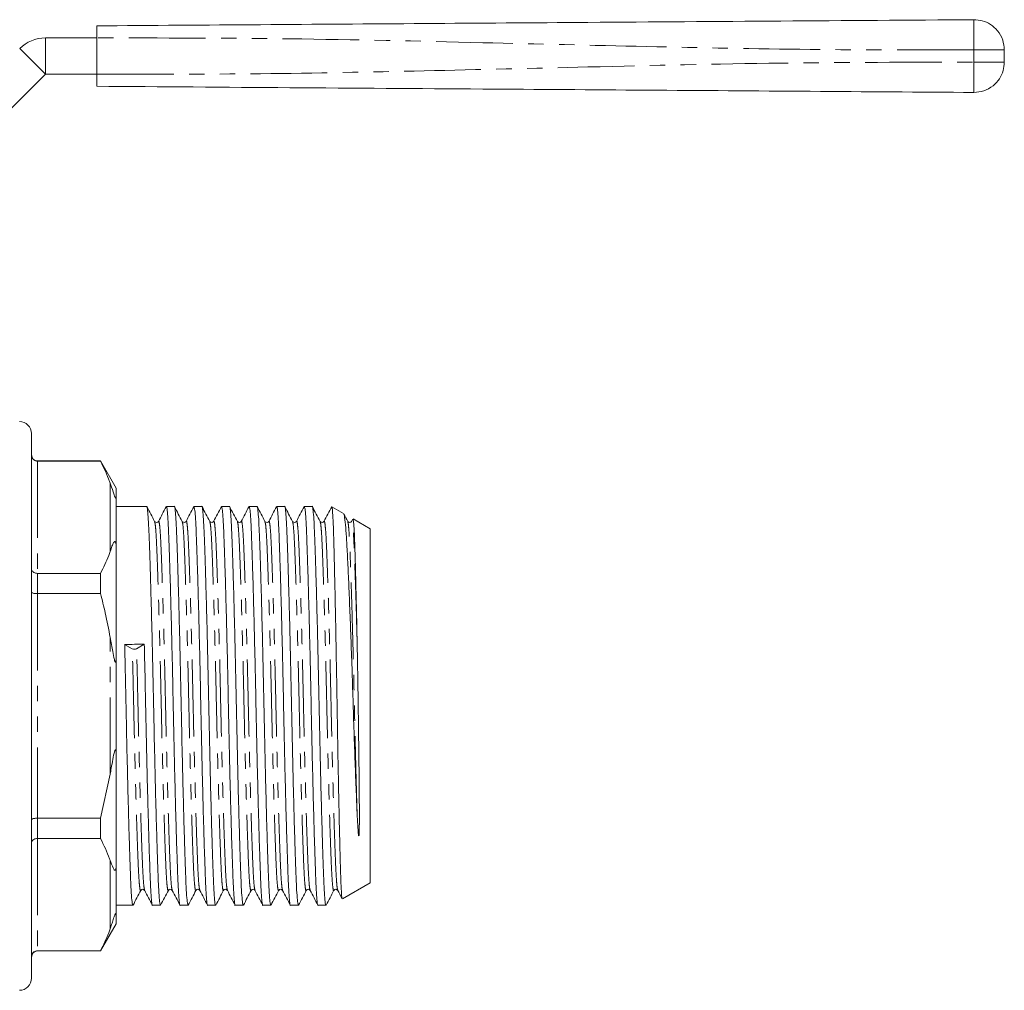
# Model space of a CAD drawing. Units: millimetres. Extents: x 134 to 273, y 87 to 260.
# Drawn here: x 192 to 273, y 180 to 260 of the extents above; entities that cross this region are included whole.
import ezdxf

# ---------------------------------------------------------------- set-up
doc = ezdxf.new("R2010")
doc.units = ezdxf.units.MM
doc.linetypes.add('PHANTOM', pattern=[12.7, 6.35, -1.27, 1.27, -1.27, 1.27, -1.27])

msp = doc.modelspace()

# ---------------------------------------------------------------- linework, layer by layer
at = {"color": 7, "linetype": 'Continuous', "lineweight": 15}
for p, q in [((193.903, 258.339), (198.158, 258.339)), ((198.158, 258.339), (198.158, 255.339)), ((273.158, 257.345), (273.158, 256.333)), ((185.782, 247.218), (193.903, 255.339)), ((193.903, 255.339), (198.158, 255.339)), ((192.761, 203.139), (192.761, 225.639)), ((198.462, 223.389), (193.261, 223.389)), ((198.462, 223.366), (193.261, 223.366)), ((199.761, 221.139), (198.462, 223.389)), ((198.462, 223.389), (198.462, 223.366)), ((199.761, 220.401), (199.761, 221.139)), ((199.761, 220.401), (199.761, 216.188)), ((202.279, 219.614), (199.761, 219.614)), ((204.559, 219.614), (203.902, 219.614)), ((206.839, 219.614), (206.182, 219.614)), ((209.119, 219.614), (208.462, 219.614)), ((211.399, 219.614), (210.742, 219.614)), ((213.679, 219.614), (213.022, 219.614)), ((215.959, 219.614), (215.302, 219.614)), ((218.556, 219.039), (217.584, 219.601)), ((219.307, 218.566), (219.211, 218.38)), ((220.761, 217.766), (219.342, 218.585)), ((220.761, 203.139), (220.761, 217.766)), ((199.761, 207.352), (199.761, 216.188)), ((193.261, 214.089), (198.462, 214.089)), ((198.462, 214.089), (198.462, 212.416)), ((198.462, 212.416), (193.261, 212.416)), ((201.09, 207.849), (200.456, 208.211)), ((202.078, 208.249), (201.445, 207.858)), ((199.761, 207.352), (199.761, 198.926)), ((192.761, 180.639), (192.761, 203.139)), ((220.761, 188.511), (220.761, 203.139)), ((199.761, 190.09), (199.761, 198.926)), ((198.462, 193.862), (199.261, 197.488)), ((193.261, 193.862), (198.462, 193.862)), ((198.462, 193.862), (198.462, 192.189)), ((198.462, 192.189), (193.261, 192.189)), ((199.761, 190.09), (199.761, 185.877)), ((218.473, 187.19), (220.761, 188.511)), ((199.761, 186.664), (201.139, 186.664)), ((202.762, 186.664), (203.419, 186.664)), ((205.042, 186.664), (205.699, 186.664)), ((207.322, 186.664), (207.979, 186.664)), ((209.602, 186.664), (210.259, 186.664)), ((211.882, 186.664), (212.539, 186.664)), ((214.162, 186.664), (214.819, 186.664)), ((216.442, 186.664), (217.099, 186.664)), ((199.761, 185.139), (199.761, 185.877)), ((198.462, 182.889), (199.761, 185.139)), ((193.261, 182.912), (198.462, 182.912)), ((193.261, 182.889), (198.462, 182.889)), ((198.462, 182.912), (198.462, 182.889))]:
    msp.add_line(p, q, dxfattribs=at)
at = {"color": 8, "linetype": 'PHANTOM', "lineweight": 0}
for p, q in [((193.903, 258.339), (193.903, 255.339)), ((191.782, 257.46), (193.903, 255.339)), ((270.641, 256.333), (270.641, 257.345)), ((193.261, 223.389), (193.261, 223.366)), ((193.261, 223.366), (193.261, 214.089)), ((199.261, 215.902), (199.261, 221.552)), ((193.261, 214.089), (193.261, 212.416)), ((193.261, 212.416), (193.261, 193.862)), ((199.261, 197.488), (199.261, 208.789)), ((193.261, 193.862), (193.261, 192.189)), ((193.261, 192.189), (193.261, 182.912)), ((199.261, 184.725), (199.261, 190.376)), ((193.261, 182.912), (193.261, 182.889))]:
    msp.add_line(p, q, dxfattribs=at)
at = {"color": 7, "linetype": 'Continuous', "lineweight": 15}
for centre, radius, start, end in [((193.903, 255.339), 3, 90, 135), ((191.761, 225.639), 1, 0, 90), ((193.261, 223.889), 0.5, 180, 270), ((201.257, 208.282), 0.463, 248.89894, 293.93537), ((193.261, 182.389), 0.5, 90, 180), ((191.761, 180.639), 1, 270, 0)]:
    msp.add_arc(centre, radius, start, end, dxfattribs=at)
msp.add_ellipse((201.267, 203.139), major_axis=(687.833, 15.67), ratio=0.007398, start_param=1.569449, end_param=1.571807, dxfattribs=at)
for points, knots in [([(198.158, 259.339), (202.668, 259.37), (211.689, 259.433), (225.219, 259.528), (239.553, 259.628), (254.693, 259.734), (265.325, 259.808), (270.641, 259.845)], [0, 0, 0, 0, 0.18663, 0.373307, 0.560014, 0.78004, 1, 1, 1, 1]), ([(270.641, 259.845), (270.873, 259.828), (271.355, 259.792), (272.04, 259.473), (272.646, 258.935), (273.076, 258.194), (273.131, 257.62), (273.158, 257.345)], [0, 0, 0, 0, 0.176724, 0.367092, 0.563585, 0.790369, 1, 1, 1, 1]), ([(198.158, 258.339), (198.158, 258.451), (198.158, 258.676), (198.158, 258.976), (198.158, 259.202), (198.158, 259.322), (198.158, 259.334), (198.158, 259.339)], [0, 0, 0, 0, 0.2146948, 0.4293932, 0.644083, 0.8587723, 1, 1, 1, 1]), ([(273.158, 256.333), (273.139, 256.101), (273.1, 255.619), (272.776, 254.936), (272.234, 254.334), (271.49, 253.909), (270.916, 253.858), (270.641, 253.833)], [0, 0, 0, 0, 0.176723, 0.367091, 0.563584, 0.790369, 1, 1, 1, 1]), ([(198.158, 254.339), (198.158, 254.35), (198.158, 254.372), (198.158, 254.544), (198.158, 254.798), (198.158, 255.079), (198.158, 255.265), (198.158, 255.339)], [0, 0, 0, 0, 0.2146967, 0.4293937, 0.6440842, 0.8587731, 1, 1, 1, 1]), ([(270.641, 253.833), (266.131, 253.864), (257.11, 253.927), (243.58, 254.022), (229.245, 254.122), (214.105, 254.227), (203.473, 254.302), (198.158, 254.339)], [0, 0, 0, 0, 0.18663, 0.373307, 0.560014, 0.78004, 1, 1, 1, 1]), ([(192.761, 223.859), (192.761, 223.857), (192.761, 223.816), (192.774, 223.721), (192.835, 223.583), (192.949, 223.463), (193.096, 223.382), (193.206, 223.371), (193.261, 223.366)], [0, 0, 0, 0, 0.008376, 0.160613, 0.375937, 0.585653, 0.792781, 1, 1, 1, 1]), ([(199.261, 221.552), (199.245, 221.596), (199.032, 222.206), (198.736, 222.807), (198.462, 223.366)], [0, 0, 0, 0, 0.071428, 1, 1, 1, 1]), ([(199.761, 220.401), (199.76, 220.378), (199.759, 220.342), (199.751, 220.307), (199.742, 220.291), (199.732, 220.286), (199.721, 220.29), (199.71, 220.3), (199.7, 220.313), (199.688, 220.331), (199.675, 220.355), (199.65, 220.407), (199.58, 220.587), (199.449, 220.993), (199.339, 221.321), (199.261, 221.552)], [0, 0, 0, 0, 0.090464, 0.141067, 0.173151, 0.199807, 0.218917, 0.227339, 0.235858, 0.243181, 0.251099, 0.264817, 0.308733, 0.512979, 1, 1, 1, 1]), ([(203.419, 186.665), (203.399, 186.705), (203.359, 186.784), (203.301, 187.422), (203.246, 188.4), (203.196, 189.727), (203.14, 191.387), (203.08, 193.372), (203.019, 195.624), (202.959, 198.058), (202.902, 200.578), (202.85, 203.119), (202.798, 205.661), (202.74, 208.182), (202.68, 210.618), (202.619, 212.874), (202.56, 214.863), (202.504, 216.529), (202.453, 217.856), (202.399, 218.856), (202.341, 219.438), (202.3, 219.683), (202.28, 219.613), (202.279, 219.612)], [0, 0, 0, 0, 0.050689, 0.101105, 0.150272, 0.198529, 0.248174, 0.298876, 0.350013, 0.400931, 0.450993, 0.499626, 0.548258, 0.59832, 0.649239, 0.700375, 0.751077, 0.800722, 0.848979, 0.898146, 0.948562, 0.999626, 1, 1, 1, 1]), ([(202.932, 218.377), (202.826, 218.581), (202.613, 218.99), (202.4, 219.399), (202.293, 219.604)], [0, 0, 0, 0, 0.499976, 1, 1, 1, 1]), ([(203.886, 219.6), (203.78, 219.397), (203.569, 218.991), (203.357, 218.584), (203.251, 218.381)], [0, 0, 0, 0, 0.500024, 1, 1, 1, 1]), ([(203.902, 219.612), (203.922, 219.573), (203.962, 219.494), (204.021, 218.855), (204.075, 217.878), (204.125, 216.551), (204.182, 214.891), (204.241, 212.905), (204.302, 210.653), (204.362, 208.219), (204.419, 205.7), (204.472, 203.158), (204.524, 200.616), (204.581, 198.096), (204.641, 195.659), (204.702, 193.404), (204.762, 191.414), (204.818, 189.749), (204.868, 188.421), (204.922, 187.421), (204.981, 186.84), (205.022, 186.594), (205.042, 186.665), (205.042, 186.665)], [0, 0, 0, 0, 0.050689, 0.101105, 0.150272, 0.198529, 0.248174, 0.298876, 0.350013, 0.400931, 0.450993, 0.499626, 0.548258, 0.59832, 0.649239, 0.700375, 0.751077, 0.800722, 0.848979, 0.898146, 0.948562, 0.999626, 1, 1, 1, 1]), ([(205.699, 186.665), (205.679, 186.705), (205.639, 186.784), (205.581, 187.422), (205.526, 188.4), (205.476, 189.727), (205.42, 191.387), (205.36, 193.372), (205.299, 195.624), (205.239, 198.058), (205.182, 200.578), (205.13, 203.119), (205.078, 205.661), (205.02, 208.182), (204.96, 210.618), (204.899, 212.874), (204.84, 214.863), (204.784, 216.529), (204.733, 217.856), (204.679, 218.856), (204.621, 219.438), (204.58, 219.683), (204.56, 219.613), (204.559, 219.612)], [0, 0, 0, 0, 0.0506891, 0.1011047, 0.1502721, 0.198529, 0.2481744, 0.2988759, 0.3500126, 0.4009307, 0.4509932, 0.4996255, 0.5482578, 0.5983204, 0.6492385, 0.7003752, 0.7510767, 0.8007221, 0.848979, 0.8981464, 0.948562, 0.9996255, 1, 1, 1, 1]), ([(205.21, 218.381), (205.104, 218.585), (204.891, 218.994), (204.678, 219.403), (204.571, 219.608)], [0, 0, 0, 0, 0.499973, 1, 1, 1, 1]), ([(206.166, 219.599), (206.06, 219.396), (205.848, 218.99), (205.637, 218.584), (205.531, 218.38)], [0, 0, 0, 0, 0.5000273, 1, 1, 1, 1]), ([(206.182, 219.612), (206.202, 219.573), (206.242, 219.494), (206.301, 218.855), (206.355, 217.878), (206.405, 216.551), (206.462, 214.891), (206.521, 212.905), (206.582, 210.653), (206.642, 208.219), (206.699, 205.7), (206.752, 203.158), (206.804, 200.616), (206.861, 198.096), (206.921, 195.659), (206.982, 193.404), (207.042, 191.414), (207.098, 189.749), (207.148, 188.421), (207.202, 187.421), (207.261, 186.84), (207.302, 186.594), (207.322, 186.665), (207.322, 186.665)], [0, 0, 0, 0, 0.0506891, 0.1011047, 0.1502721, 0.198529, 0.2481744, 0.2988759, 0.3500126, 0.4009307, 0.4509932, 0.4996255, 0.5482578, 0.5983204, 0.6492385, 0.7003752, 0.7510767, 0.8007221, 0.848979, 0.8981464, 0.948562, 0.9996255, 1, 1, 1, 1]), ([(207.979, 186.665), (207.959, 186.705), (207.919, 186.784), (207.861, 187.422), (207.806, 188.4), (207.756, 189.727), (207.7, 191.387), (207.64, 193.372), (207.579, 195.624), (207.519, 198.058), (207.462, 200.578), (207.41, 203.119), (207.358, 205.661), (207.3, 208.182), (207.24, 210.618), (207.179, 212.874), (207.12, 214.863), (207.064, 216.529), (207.013, 217.856), (206.959, 218.856), (206.901, 219.438), (206.86, 219.683), (206.84, 219.613), (206.839, 219.612)], [0, 0, 0, 0, 0.050689, 0.101105, 0.150272, 0.198529, 0.248174, 0.298876, 0.350013, 0.400931, 0.450993, 0.499626, 0.548258, 0.59832, 0.649239, 0.700375, 0.751077, 0.800722, 0.848979, 0.898146, 0.948562, 0.999626, 1, 1, 1, 1]), ([(207.492, 218.377), (207.386, 218.582), (207.173, 218.99), (206.96, 219.399), (206.853, 219.604)], [0, 0, 0, 0, 0.499976, 1, 1, 1, 1]), ([(208.445, 219.597), (208.339, 219.394), (208.127, 218.988), (207.916, 218.582), (207.81, 218.379)], [0, 0, 0, 0, 0.500028, 1, 1, 1, 1]), ([(208.462, 219.612), (208.482, 219.573), (208.522, 219.494), (208.581, 218.855), (208.635, 217.878), (208.685, 216.551), (208.742, 214.891), (208.801, 212.905), (208.862, 210.653), (208.922, 208.219), (208.979, 205.7), (209.032, 203.158), (209.084, 200.616), (209.141, 198.096), (209.201, 195.659), (209.262, 193.404), (209.322, 191.414), (209.378, 189.749), (209.428, 188.421), (209.482, 187.421), (209.541, 186.84), (209.582, 186.594), (209.602, 186.665), (209.602, 186.665)], [0, 0, 0, 0, 0.050689, 0.101105, 0.150272, 0.198529, 0.248174, 0.298876, 0.350013, 0.400931, 0.450993, 0.499626, 0.548258, 0.59832, 0.649239, 0.700375, 0.751077, 0.800722, 0.848979, 0.898146, 0.948562, 0.999626, 1, 1, 1, 1]), ([(210.259, 186.665), (210.239, 186.705), (210.199, 186.784), (210.141, 187.422), (210.086, 188.4), (210.036, 189.727), (209.98, 191.387), (209.92, 193.372), (209.859, 195.624), (209.799, 198.058), (209.742, 200.578), (209.69, 203.119), (209.638, 205.661), (209.58, 208.182), (209.52, 210.618), (209.459, 212.874), (209.4, 214.863), (209.344, 216.529), (209.293, 217.856), (209.239, 218.856), (209.181, 219.438), (209.14, 219.683), (209.12, 219.613), (209.119, 219.612)], [0, 0, 0, 0, 0.050689, 0.101105, 0.150272, 0.198529, 0.248174, 0.298876, 0.350013, 0.400931, 0.450993, 0.499626, 0.548258, 0.59832, 0.649239, 0.700375, 0.751077, 0.800722, 0.848979, 0.898146, 0.948562, 0.999626, 1, 1, 1, 1]), ([(209.771, 218.381), (209.664, 218.585), (209.451, 218.994), (209.238, 219.403), (209.131, 219.607)], [0, 0, 0, 0, 0.499974, 1, 1, 1, 1]), ([(210.724, 219.596), (210.618, 219.393), (210.407, 218.987), (210.195, 218.58), (210.089, 218.377)], [0, 0, 0, 0, 0.500026, 1, 1, 1, 1]), ([(210.742, 219.612), (210.762, 219.573), (210.802, 219.494), (210.861, 218.855), (210.915, 217.878), (210.965, 216.551), (211.022, 214.891), (211.081, 212.905), (211.142, 210.653), (211.202, 208.219), (211.259, 205.7), (211.312, 203.158), (211.364, 200.616), (211.421, 198.096), (211.481, 195.659), (211.542, 193.404), (211.602, 191.414), (211.658, 189.749), (211.708, 188.421), (211.762, 187.421), (211.821, 186.84), (211.861, 186.594), (211.882, 186.665), (211.882, 186.665)], [0, 0, 0, 0, 0.050689, 0.101105, 0.150272, 0.198529, 0.248174, 0.298876, 0.350013, 0.400931, 0.450993, 0.499626, 0.548258, 0.59832, 0.649239, 0.700375, 0.751077, 0.800722, 0.848979, 0.898146, 0.948562, 0.999626, 1, 1, 1, 1]), ([(212.539, 186.665), (212.519, 186.705), (212.479, 186.784), (212.421, 187.422), (212.366, 188.4), (212.316, 189.727), (212.26, 191.387), (212.2, 193.372), (212.139, 195.624), (212.079, 198.058), (212.022, 200.578), (211.97, 203.119), (211.918, 205.661), (211.86, 208.182), (211.8, 210.618), (211.739, 212.874), (211.68, 214.863), (211.624, 216.529), (211.573, 217.856), (211.519, 218.856), (211.461, 219.438), (211.42, 219.683), (211.4, 219.613), (211.399, 219.612)], [0, 0, 0, 0, 0.050689, 0.101105, 0.150272, 0.198529, 0.248174, 0.298876, 0.350013, 0.400931, 0.450993, 0.499626, 0.548258, 0.59832, 0.649239, 0.700375, 0.751077, 0.800722, 0.848979, 0.898146, 0.948562, 0.999626, 1, 1, 1, 1]), ([(212.052, 218.378), (211.946, 218.582), (211.732, 218.991), (211.519, 219.4), (211.413, 219.604)], [0, 0, 0, 0, 0.4999765, 1, 1, 1, 1]), ([(213.004, 219.596), (212.899, 219.393), (212.687, 218.987), (212.475, 218.581), (212.369, 218.378)], [0, 0, 0, 0, 0.500023, 1, 1, 1, 1]), ([(213.022, 219.612), (213.042, 219.573), (213.082, 219.494), (213.141, 218.855), (213.195, 217.878), (213.245, 216.551), (213.302, 214.891), (213.361, 212.905), (213.422, 210.653), (213.482, 208.219), (213.539, 205.7), (213.592, 203.158), (213.644, 200.616), (213.701, 198.096), (213.761, 195.659), (213.822, 193.404), (213.882, 191.414), (213.938, 189.749), (213.988, 188.421), (214.042, 187.421), (214.101, 186.84), (214.141, 186.594), (214.162, 186.665), (214.162, 186.665)], [0, 0, 0, 0, 0.0506891, 0.1011047, 0.1502721, 0.198529, 0.2481744, 0.2988759, 0.3500126, 0.4009307, 0.4509932, 0.4996255, 0.5482578, 0.5983204, 0.6492385, 0.7003752, 0.7510767, 0.8007221, 0.848979, 0.8981464, 0.948562, 0.9996255, 1, 1, 1, 1]), ([(214.819, 186.665), (214.799, 186.705), (214.759, 186.784), (214.701, 187.422), (214.646, 188.4), (214.596, 189.727), (214.54, 191.387), (214.48, 193.372), (214.419, 195.624), (214.359, 198.058), (214.302, 200.578), (214.25, 203.119), (214.198, 205.661), (214.14, 208.182), (214.08, 210.618), (214.019, 212.874), (213.96, 214.863), (213.904, 216.529), (213.853, 217.856), (213.799, 218.856), (213.741, 219.438), (213.7, 219.683), (213.68, 219.613), (213.679, 219.612)], [0, 0, 0, 0, 0.0506891, 0.1011047, 0.1502721, 0.198529, 0.2481744, 0.2988759, 0.3500126, 0.4009307, 0.4509932, 0.4996255, 0.5482579, 0.5983204, 0.6492385, 0.7003752, 0.7510767, 0.8007221, 0.848979, 0.8981464, 0.948562, 0.9996255, 1, 1, 1, 1]), ([(214.331, 218.38), (214.224, 218.585), (214.011, 218.993), (213.798, 219.402), (213.691, 219.607)], [0, 0, 0, 0, 0.499973, 1, 1, 1, 1]), ([(215.286, 219.599), (215.18, 219.396), (214.968, 218.99), (214.757, 218.583), (214.651, 218.38)], [0, 0, 0, 0, 0.500024, 1, 1, 1, 1]), ([(215.302, 219.612), (215.322, 219.573), (215.362, 219.494), (215.421, 218.855), (215.475, 217.878), (215.525, 216.551), (215.582, 214.891), (215.641, 212.905), (215.702, 210.653), (215.762, 208.219), (215.819, 205.7), (215.872, 203.158), (215.924, 200.616), (215.981, 198.096), (216.041, 195.659), (216.102, 193.404), (216.162, 191.414), (216.218, 189.749), (216.268, 188.421), (216.322, 187.421), (216.381, 186.84), (216.421, 186.594), (216.442, 186.665), (216.442, 186.665)], [0, 0, 0, 0, 0.0506891, 0.1011047, 0.1502721, 0.198529, 0.2481744, 0.2988759, 0.3500126, 0.4009307, 0.4509932, 0.4996255, 0.5482578, 0.5983204, 0.6492385, 0.7003752, 0.7510767, 0.8007221, 0.848979, 0.8981464, 0.948562, 0.9996255, 1, 1, 1, 1]), ([(217.099, 186.665), (217.079, 186.705), (217.039, 186.784), (216.981, 187.422), (216.926, 188.4), (216.876, 189.727), (216.82, 191.387), (216.76, 193.372), (216.699, 195.624), (216.639, 198.058), (216.582, 200.578), (216.53, 203.119), (216.478, 205.661), (216.42, 208.182), (216.36, 210.618), (216.299, 212.874), (216.24, 214.863), (216.184, 216.529), (216.133, 217.856), (216.079, 218.856), (216.021, 219.438), (215.98, 219.683), (215.96, 219.613), (215.959, 219.612)], [0, 0, 0, 0, 0.0506891, 0.1011047, 0.1502721, 0.198529, 0.2481744, 0.2988759, 0.3500126, 0.4009307, 0.4509932, 0.4996255, 0.5482578, 0.5983204, 0.6492385, 0.7003752, 0.7510767, 0.8007221, 0.848979, 0.8981464, 0.948562, 0.9996255, 1, 1, 1, 1]), ([(216.612, 218.378), (216.505, 218.583), (216.292, 218.991), (216.079, 219.4), (215.973, 219.605)], [0, 0, 0, 0, 0.499977, 1, 1, 1, 1]), ([(217.566, 219.6), (217.46, 219.397), (217.249, 218.991), (217.037, 218.584), (216.931, 218.381)], [0, 0, 0, 0, 0.500025, 1, 1, 1, 1]), ([(218.441, 187.245), (218.433, 187.249), (218.408, 187.258), (218.368, 187.765), (218.323, 188.716), (218.28, 190.112), (218.234, 191.857), (218.185, 193.947), (218.136, 196.288), (218.087, 198.852), (218.04, 201.519), (217.998, 204.261), (217.952, 206.957), (217.904, 209.581), (217.855, 212.014), (217.806, 214.224), (217.759, 216.106), (217.716, 217.642), (217.671, 218.753), (217.624, 219.46), (217.593, 219.547), (217.577, 219.589)], [0, 0, 0, 0, 0.026808, 0.079631, 0.133986, 0.186807, 0.241132, 0.294408, 0.349223, 0.402604, 0.457534, 0.510913, 0.565819, 0.619587, 0.674905, 0.728844, 0.784347, 0.838286, 0.893772, 0.948033, 1, 1, 1, 1]), ([(218.556, 218.989), (218.561, 218.99), (218.597, 218.992), (218.663, 218.556), (218.751, 217.676), (218.831, 216.332), (218.916, 214.639), (219.007, 212.606), (219.099, 210.343), (219.191, 207.866), (219.28, 205.29), (219.361, 202.637), (219.445, 200.04), (219.536, 197.531), (219.611, 195.635), (219.656, 194.606), (219.669, 194.294)], [0, 0, 0, 0, 0.014412, 0.093644, 0.175173, 0.254403, 0.335991, 0.414165, 0.494638, 0.57231, 0.652235, 0.729906, 0.80988, 0.886625, 0.965635, 1, 1, 1, 1]), ([(218.891, 218.38), (218.785, 218.584), (218.677, 218.79), (218.57, 218.995), (218.57, 218.996)], [0, 0, 0, 0, 0.994416, 1, 1, 1, 1]), ([(203.25, 218.379), (203.209, 218.337), (203.119, 218.246), (202.997, 218.332), (202.931, 218.379)], [0, 0, 0, 0, 0.458742, 1, 1, 1, 1]), ([(205.53, 218.379), (205.489, 218.337), (205.399, 218.246), (205.277, 218.332), (205.211, 218.379)], [0, 0, 0, 0, 0.458689, 1, 1, 1, 1]), ([(207.81, 218.379), (207.769, 218.337), (207.679, 218.246), (207.557, 218.332), (207.491, 218.379)], [0, 0, 0, 0, 0.458739, 1, 1, 1, 1]), ([(210.09, 218.379), (210.049, 218.337), (209.959, 218.246), (209.837, 218.332), (209.771, 218.379)], [0, 0, 0, 0, 0.458689, 1, 1, 1, 1]), ([(212.37, 218.379), (212.329, 218.337), (212.239, 218.246), (212.117, 218.332), (212.051, 218.379)], [0, 0, 0, 0, 0.458735, 1, 1, 1, 1]), ([(214.65, 218.379), (214.609, 218.337), (214.519, 218.246), (214.397, 218.332), (214.331, 218.379)], [0, 0, 0, 0, 0.45869, 1, 1, 1, 1]), ([(216.93, 218.379), (216.889, 218.337), (216.799, 218.246), (216.677, 218.332), (216.611, 218.379)], [0, 0, 0, 0, 0.458731, 1, 1, 1, 1]), ([(219.21, 218.379), (219.169, 218.337), (219.079, 218.246), (218.957, 218.332), (218.891, 218.379)], [0, 0, 0, 0, 0.4586906, 1, 1, 1, 1]), ([(219.669, 208.546), (219.656, 209.202), (219.628, 210.529), (219.587, 212.342), (219.547, 213.995), (219.505, 215.515), (219.465, 216.847), (219.42, 217.857), (219.374, 218.476), (219.344, 218.536), (219.33, 218.564)], [0, 0, 0, 0, 0.114774, 0.23185, 0.346623, 0.4637, 0.600625, 0.74147, 0.879334, 1, 1, 1, 1]), ([(199.261, 215.902), (199.291, 215.985), (199.365, 216.186), (199.464, 216.504), (199.57, 216.694), (199.66, 216.726), (199.68, 216.715), (199.691, 216.704), (199.7, 216.689), (199.71, 216.669), (199.724, 216.629), (199.751, 216.503), (199.759, 216.356), (199.76, 216.234), (199.761, 216.188)], [0, 0, 0, 0, 0.187089, 0.450256, 0.709335, 0.741989, 0.75169, 0.758743, 0.765855, 0.771975, 0.782677, 0.811424, 0.929019, 1, 1, 1, 1]), ([(198.462, 214.089), (198.704, 214.577), (199.003, 215.178), (199.22, 215.788), (199.261, 215.902)], [0, 0, 0, 0, 0.81249, 1, 1, 1, 1]), ([(192.761, 214.462), (192.761, 214.46), (192.761, 214.429), (192.774, 214.357), (192.835, 214.253), (192.949, 214.162), (193.096, 214.101), (193.206, 214.093), (193.261, 214.089)], [0, 0, 0, 0, 0.008376, 0.160613, 0.375936, 0.585653, 0.792781, 1, 1, 1, 1]), ([(192.761, 212.536), (192.761, 212.536), (192.761, 212.526), (192.774, 212.503), (192.835, 212.469), (192.949, 212.44), (193.096, 212.42), (193.206, 212.417), (193.261, 212.416)], [0, 0, 0, 0, 0.008378, 0.160613, 0.375937, 0.585653, 0.792781, 1, 1, 1, 1]), ([(199.261, 208.789), (199.133, 209.469), (198.905, 210.686), (198.597, 211.886), (198.462, 212.416)], [0, 0, 0, 0, 0.558271, 1, 1, 1, 1]), ([(199.761, 207.352), (199.76, 207.289), (199.76, 207.173), (199.753, 207.025), (199.745, 206.921), (199.735, 206.85), (199.725, 206.804), (199.714, 206.775), (199.705, 206.764), (199.695, 206.761), (199.685, 206.765), (199.671, 206.782), (199.64, 206.846), (199.561, 207.127), (199.436, 207.789), (199.329, 208.401), (199.261, 208.789)], [0, 0, 0, 0, 0.069832, 0.128969, 0.165214, 0.189351, 0.213866, 0.223201, 0.232625, 0.238857, 0.24509, 0.254016, 0.270977, 0.332372, 0.575829, 1, 1, 1, 1]), ([(219.669, 194.294), (219.674, 194.187), (219.688, 193.868), (219.714, 193.356), (219.747, 192.869), (219.771, 192.566), (219.792, 192.445), (219.798, 192.411), (219.806, 192.401), (219.807, 192.4), (219.808, 192.4), (219.809, 192.4), (219.81, 192.401), (219.811, 192.402), (219.813, 192.404), (219.817, 192.414), (219.824, 192.451), (219.838, 192.597), (219.849, 192.973), (219.856, 193.58), (219.856, 194.355), (219.852, 195.165), (219.846, 196.008), (219.838, 196.88), (219.828, 197.777), (219.817, 198.697), (219.806, 199.635), (219.793, 200.588), (219.781, 201.552), (219.767, 202.523), (219.754, 203.496), (219.74, 204.469), (219.725, 205.437), (219.709, 206.396), (219.691, 207.439), (219.677, 208.146), (219.669, 208.546)], [0, 0, 0, 0, 0.019997, 0.060004, 0.100013, 0.120015, 0.125015, 0.12752, 0.127834, 0.127916, 0.127975, 0.128018, 0.128062, 0.128116, 0.12821, 0.128516, 0.129942, 0.135603, 0.158215, 0.206854, 0.255509, 0.304166, 0.352823, 0.40148, 0.450138, 0.498795, 0.547453, 0.596111, 0.644769, 0.693427, 0.742084, 0.790742, 0.839399, 0.888057, 0.936714, 1, 1, 1, 1]), ([(201.139, 186.665), (201.119, 186.705), (201.079, 186.784), (201.021, 187.422), (200.966, 188.4), (200.916, 189.727), (200.86, 191.387), (200.8, 193.372), (200.739, 195.624), (200.679, 198.058), (200.622, 200.578), (200.57, 203.129), (200.517, 205.7), (200.478, 207.366), (200.459, 208.211)], [0, 0, 0, 0, 0.084535, 0.168613, 0.25061, 0.331088, 0.413882, 0.498438, 0.583719, 0.668635, 0.752125, 0.833229, 0.915397, 1, 1, 1, 1]), ([(202.081, 208.248), (202.1, 207.404), (202.139, 205.739), (202.191, 203.168), (202.244, 200.617), (202.301, 198.095), (202.361, 195.659), (202.422, 193.404), (202.482, 191.414), (202.538, 189.749), (202.588, 188.421), (202.642, 187.421), (202.701, 186.84), (202.741, 186.594), (202.762, 186.665), (202.762, 186.665)], [0, 0, 0, 0, 0.084497, 0.166563, 0.247566, 0.330952, 0.415762, 0.500937, 0.585387, 0.668077, 0.748455, 0.83035, 0.914323, 0.999376, 1, 1, 1, 1]), ([(199.261, 197.488), (199.29, 197.66), (199.361, 198.069), (199.481, 198.712), (199.569, 199.227), (199.66, 199.478), (199.68, 199.507), (199.691, 199.516), (199.7, 199.516), (199.71, 199.508), (199.724, 199.481), (199.751, 199.355), (199.759, 199.159), (199.76, 198.99), (199.761, 198.926)], [0, 0, 0, 0, 0.187291, 0.446868, 0.709019, 0.741709, 0.751421, 0.758482, 0.765601, 0.771728, 0.782441, 0.81122, 0.928942, 1, 1, 1, 1]), ([(192.761, 193.741), (192.761, 193.742), (192.761, 193.752), (192.774, 193.775), (192.835, 193.808), (192.949, 193.838), (193.096, 193.858), (193.206, 193.861), (193.261, 193.862)], [0, 0, 0, 0, 0.008378, 0.160613, 0.375937, 0.585653, 0.792781, 1, 1, 1, 1]), ([(193.261, 192.189), (193.206, 192.185), (193.096, 192.177), (192.949, 192.116), (192.835, 192.025), (192.774, 191.921), (192.761, 191.849), (192.761, 191.818), (192.761, 191.816)], [0, 0, 0, 0, 0.207219, 0.414347, 0.624064, 0.839387, 0.991624, 1, 1, 1, 1]), ([(199.261, 190.376), (199.245, 190.419), (199.032, 191.029), (198.736, 191.63), (198.462, 192.189)], [0, 0, 0, 0, 0.0714278, 1, 1, 1, 1]), ([(199.761, 190.09), (199.76, 190.031), (199.759, 189.94), (199.751, 189.822), (199.742, 189.743), (199.732, 189.684), (199.721, 189.639), (199.71, 189.607), (199.7, 189.587), (199.688, 189.571), (199.675, 189.559), (199.65, 189.551), (199.58, 189.595), (199.449, 189.857), (199.339, 190.161), (199.261, 190.376)], [0, 0, 0, 0, 0.090464, 0.141066, 0.173151, 0.199807, 0.218917, 0.227339, 0.235857, 0.243181, 0.251099, 0.264817, 0.308733, 0.512979, 1, 1, 1, 1]), ([(201.791, 187.899), (201.839, 187.942), (201.937, 188.033), (202.051, 187.945), (202.11, 187.899)], [0, 0, 0, 0, 0.481291, 1, 1, 1, 1]), ([(204.071, 187.899), (204.113, 187.94), (204.203, 188.032), (204.324, 187.945), (204.39, 187.899)], [0, 0, 0, 0, 0.458696, 1, 1, 1, 1]), ([(206.351, 187.899), (206.401, 187.943), (206.502, 188.034), (206.613, 187.944), (206.67, 187.899)], [0, 0, 0, 0, 0.4886064, 1, 1, 1, 1]), ([(208.631, 187.899), (208.673, 187.94), (208.763, 188.032), (208.884, 187.945), (208.95, 187.899)], [0, 0, 0, 0, 0.458697, 1, 1, 1, 1]), ([(210.911, 187.899), (210.963, 187.943), (211.068, 188.034), (211.176, 187.944), (211.23, 187.899)], [0, 0, 0, 0, 0.495933, 1, 1, 1, 1]), ([(213.191, 187.899), (213.233, 187.94), (213.323, 188.032), (213.444, 187.945), (213.51, 187.899)], [0, 0, 0, 0, 0.4587001, 1, 1, 1, 1]), ([(215.471, 187.899), (215.525, 187.944), (215.633, 188.034), (215.738, 187.943), (215.79, 187.899)], [0, 0, 0, 0, 0.503265, 1, 1, 1, 1]), ([(217.751, 187.899), (217.793, 187.94), (217.883, 188.032), (218.004, 187.945), (218.07, 187.899)], [0, 0, 0, 0, 0.458703, 1, 1, 1, 1]), ([(201.152, 186.671), (201.258, 186.876), (201.471, 187.284), (201.684, 187.693), (201.791, 187.898)], [0, 0, 0, 0, 0.500022, 1, 1, 1, 1]), ([(202.111, 187.897), (202.217, 187.694), (202.429, 187.288), (202.64, 186.881), (202.746, 186.678)], [0, 0, 0, 0, 0.499977, 1, 1, 1, 1]), ([(203.432, 186.673), (203.539, 186.877), (203.752, 187.286), (203.965, 187.695), (204.072, 187.899)], [0, 0, 0, 0, 0.500027, 1, 1, 1, 1]), ([(204.391, 187.897), (204.497, 187.693), (204.709, 187.287), (204.92, 186.881), (205.026, 186.678)], [0, 0, 0, 0, 0.499975, 1, 1, 1, 1]), ([(205.711, 186.671), (205.818, 186.875), (206.031, 187.284), (206.244, 187.693), (206.35, 187.897)], [0, 0, 0, 0, 0.500022, 1, 1, 1, 1]), ([(206.67, 187.898), (206.776, 187.695), (206.988, 187.289), (207.2, 186.882), (207.306, 186.679)], [0, 0, 0, 0, 0.499973, 1, 1, 1, 1]), ([(207.993, 186.673), (208.099, 186.878), (208.312, 187.286), (208.525, 187.695), (208.632, 187.9)], [0, 0, 0, 0, 0.500026, 1, 1, 1, 1]), ([(208.949, 187.9), (209.055, 187.697), (209.267, 187.291), (209.479, 186.884), (209.585, 186.681)], [0, 0, 0, 0, 0.499973, 1, 1, 1, 1]), ([(210.271, 186.67), (210.378, 186.875), (210.591, 187.283), (210.804, 187.692), (210.91, 187.897)], [0, 0, 0, 0, 0.500023, 1, 1, 1, 1]), ([(211.229, 187.9), (211.335, 187.697), (211.547, 187.291), (211.758, 186.885), (211.864, 186.682)], [0, 0, 0, 0, 0.4999749, 1, 1, 1, 1]), ([(212.553, 186.673), (212.659, 186.878), (212.872, 187.287), (213.086, 187.696), (213.192, 187.9)], [0, 0, 0, 0, 0.500026, 1, 1, 1, 1]), ([(213.51, 187.899), (213.616, 187.696), (213.827, 187.29), (214.039, 186.883), (214.145, 186.68)], [0, 0, 0, 0, 0.499977, 1, 1, 1, 1]), ([(214.831, 186.67), (214.937, 186.874), (215.15, 187.283), (215.364, 187.692), (215.47, 187.896)], [0, 0, 0, 0, 0.500023, 1, 1, 1, 1]), ([(215.791, 187.897), (215.897, 187.693), (216.109, 187.287), (216.32, 186.881), (216.426, 186.678)], [0, 0, 0, 0, 0.499977, 1, 1, 1, 1]), ([(217.113, 186.674), (217.219, 186.878), (217.433, 187.287), (217.646, 187.696), (217.752, 187.9)], [0, 0, 0, 0, 0.500027, 1, 1, 1, 1]), ([(218.071, 187.897), (218.177, 187.694), (218.292, 187.472), (218.408, 187.251), (218.417, 187.233)], [0, 0, 0, 0, 0.917694, 1, 1, 1, 1]), ([(199.261, 184.725), (199.29, 184.812), (199.361, 185.019), (199.481, 185.38), (199.569, 185.671), (199.66, 185.891), (199.68, 185.931), (199.691, 185.951), (199.7, 185.966), (199.71, 185.978), (199.724, 185.991), (199.751, 185.991), (199.759, 185.943), (199.76, 185.895), (199.761, 185.877)], [0, 0, 0, 0, 0.187291, 0.446868, 0.709019, 0.741709, 0.751421, 0.758482, 0.765601, 0.771728, 0.782441, 0.81122, 0.928942, 1, 1, 1, 1]), ([(198.462, 182.912), (198.704, 183.4), (199.003, 184.001), (199.22, 184.611), (199.261, 184.725)], [0, 0, 0, 0, 0.81249, 1, 1, 1, 1]), ([(193.261, 182.912), (193.206, 182.907), (193.096, 182.896), (192.949, 182.815), (192.835, 182.694), (192.774, 182.557), (192.761, 182.461), (192.761, 182.421), (192.761, 182.419)], [0, 0, 0, 0, 0.207219, 0.414347, 0.624063, 0.839387, 0.991624, 1, 1, 1, 1])]:
    msp.add_open_spline(points, degree=3, knots=knots, dxfattribs=at)
at = {"color": 8, "linetype": 'PHANTOM', "lineweight": 0}
for points, knots in [([(270.641, 259.845), (270.639, 259.826), (270.636, 259.787), (270.634, 259.466), (270.633, 258.928), (270.635, 258.191), (270.639, 257.619), (270.641, 257.345)], [0, 0, 0, 0, 0.176814, 0.36715, 0.56355, 0.790275, 1, 1, 1, 1]), ([(270.641, 257.345), (266.131, 257.344), (257.11, 257.341), (243.58, 257.619), (229.245, 257.967), (214.105, 258.325), (203.473, 258.334), (198.158, 258.339)], [0, 0, 0, 0, 0.1866299, 0.373307, 0.5600144, 0.7800397, 1, 1, 1, 1]), ([(273.158, 257.345), (273.139, 257.345), (273.1, 257.345), (272.776, 257.345), (272.234, 257.345), (271.49, 257.345), (270.916, 257.345), (270.641, 257.345)], [0, 0, 0, 0, 0.176723, 0.367091, 0.563584, 0.790369, 1, 1, 1, 1]), ([(198.158, 255.339), (202.668, 255.337), (211.689, 255.335), (225.219, 255.612), (239.553, 255.96), (254.693, 256.319), (265.325, 256.328), (270.641, 256.333)], [0, 0, 0, 0, 0.18663, 0.373307, 0.560014, 0.78004, 1, 1, 1, 1]), ([(270.641, 256.333), (270.639, 256.102), (270.636, 255.622), (270.634, 254.942), (270.633, 254.341), (270.635, 253.914), (270.639, 253.859), (270.641, 253.833)], [0, 0, 0, 0, 0.176814, 0.36715, 0.563551, 0.790275, 1, 1, 1, 1]), ([(273.158, 256.333), (273.139, 256.333), (273.1, 256.333), (272.776, 256.333), (272.234, 256.333), (271.49, 256.333), (270.916, 256.333), (270.641, 256.333)], [0, 0, 0, 0, 0.176723, 0.367091, 0.563584, 0.790369, 1, 1, 1, 1]), ([(204.072, 187.94), (204.066, 187.917), (204.039, 187.814), (203.993, 188.029), (203.934, 188.579), (203.88, 189.498), (203.829, 190.726), (203.773, 192.265), (203.714, 194.105), (203.653, 196.192), (203.593, 198.447), (203.535, 200.781), (203.483, 203.135), (203.431, 205.488), (203.374, 207.823), (203.314, 210.078), (203.253, 212.165), (203.193, 214.007), (203.137, 215.546), (203.087, 216.779), (203.032, 217.684), (202.979, 218.241), (202.944, 218.313), (202.929, 218.344)], [0, 0, 0, 0, 0.015356, 0.066328, 0.116653, 0.165732, 0.213903, 0.263459, 0.31407, 0.365115, 0.415942, 0.465915, 0.51446, 0.563005, 0.612977, 0.663804, 0.71485, 0.76546, 0.815017, 0.863187, 0.912266, 0.962591, 1, 1, 1, 1]), ([(204.391, 187.936), (204.377, 187.966), (204.342, 188.038), (204.289, 188.594), (204.235, 189.498), (204.184, 190.731), (204.128, 192.271), (204.069, 194.112), (204.008, 196.2), (203.948, 198.455), (203.89, 200.789), (203.838, 203.143), (203.786, 205.497), (203.729, 207.831), (203.668, 210.086), (203.607, 212.172), (203.548, 214.013), (203.492, 215.552), (203.442, 216.78), (203.387, 217.699), (203.329, 218.248), (203.283, 218.463), (203.257, 218.364), (203.251, 218.342)], [0, 0, 0, 0, 0.036881, 0.0873, 0.136471, 0.184732, 0.234381, 0.285087, 0.336228, 0.38715, 0.437217, 0.485853, 0.534489, 0.584555, 0.635478, 0.686618, 0.737324, 0.786973, 0.835234, 0.884405, 0.934825, 0.985893, 1, 1, 1, 1]), ([(206.35, 187.936), (206.345, 187.914), (206.319, 187.814), (206.273, 188.029), (206.214, 188.578), (206.16, 189.498), (206.109, 190.726), (206.053, 192.265), (205.994, 194.105), (205.933, 196.192), (205.873, 198.447), (205.815, 200.781), (205.763, 203.135), (205.711, 205.488), (205.654, 207.823), (205.594, 210.078), (205.533, 212.165), (205.473, 214.007), (205.417, 215.546), (205.367, 216.779), (205.312, 217.684), (205.26, 218.239), (205.225, 218.311), (205.21, 218.342)], [0, 0, 0, 0, 0.014343, 0.065403, 0.115815, 0.164979, 0.213232, 0.262873, 0.313571, 0.364704, 0.415619, 0.465678, 0.514306, 0.562935, 0.612994, 0.663908, 0.715041, 0.765739, 0.815381, 0.863634, 0.912797, 0.963209, 1, 1, 1, 1]), ([(206.672, 187.933), (206.657, 187.964), (206.622, 188.036), (206.569, 188.594), (206.515, 189.498), (206.464, 190.731), (206.408, 192.271), (206.349, 194.112), (206.288, 196.2), (206.228, 198.455), (206.17, 200.789), (206.118, 203.143), (206.066, 205.497), (206.009, 207.831), (205.948, 210.086), (205.887, 212.172), (205.828, 214.013), (205.772, 215.552), (205.722, 216.78), (205.667, 217.699), (205.609, 218.249), (205.563, 218.463), (205.537, 218.363), (205.531, 218.341)], [0, 0, 0, 0, 0.037564, 0.08793, 0.137048, 0.185257, 0.234853, 0.285505, 0.336591, 0.387459, 0.437472, 0.486056, 0.53464, 0.584653, 0.635521, 0.686607, 0.737258, 0.786855, 0.835064, 0.884182, 0.934548, 0.985561, 1, 1, 1, 1]), ([(208.632, 187.941), (208.626, 187.917), (208.599, 187.814), (208.553, 188.028), (208.494, 188.579), (208.44, 189.498), (208.389, 190.726), (208.333, 192.265), (208.274, 194.105), (208.213, 196.192), (208.153, 198.447), (208.095, 200.781), (208.043, 203.135), (207.991, 205.488), (207.934, 207.823), (207.874, 210.078), (207.813, 212.165), (207.753, 214.007), (207.697, 215.546), (207.647, 216.779), (207.592, 217.684), (207.539, 218.241), (207.504, 218.313), (207.489, 218.344)], [0, 0, 0, 0, 0.015548, 0.06651, 0.116825, 0.165895, 0.214056, 0.263602, 0.314203, 0.365239, 0.416056, 0.466019, 0.514554, 0.56309, 0.613053, 0.66387, 0.714905, 0.765506, 0.815053, 0.863213, 0.912283, 0.962599, 1, 1, 1, 1]), ([(208.952, 187.933), (208.937, 187.964), (208.902, 188.037), (208.849, 188.594), (208.795, 189.498), (208.744, 190.731), (208.688, 192.271), (208.629, 194.112), (208.568, 196.2), (208.508, 198.455), (208.45, 200.789), (208.398, 203.143), (208.346, 205.497), (208.289, 207.831), (208.228, 210.086), (208.167, 212.172), (208.108, 214.013), (208.052, 215.552), (208.002, 216.78), (207.947, 217.699), (207.889, 218.249), (207.842, 218.464), (207.816, 218.361), (207.81, 218.338)], [0, 0, 0, 0, 0.037411, 0.087743, 0.136829, 0.185005, 0.234568, 0.285186, 0.336238, 0.387071, 0.437051, 0.485602, 0.534153, 0.584133, 0.634966, 0.686018, 0.736636, 0.786198, 0.834375, 0.883461, 0.933792, 0.984771, 1, 1, 1, 1]), ([(210.91, 187.936), (210.905, 187.914), (210.879, 187.814), (210.833, 188.029), (210.774, 188.578), (210.72, 189.498), (210.669, 190.726), (210.613, 192.265), (210.554, 194.105), (210.493, 196.192), (210.433, 198.447), (210.375, 200.781), (210.323, 203.135), (210.271, 205.488), (210.214, 207.823), (210.154, 210.078), (210.093, 212.165), (210.033, 214.007), (209.977, 215.546), (209.927, 216.779), (209.872, 217.683), (209.82, 218.239), (209.785, 218.311), (209.77, 218.341)], [0, 0, 0, 0, 0.014168, 0.065246, 0.115675, 0.164855, 0.213125, 0.262783, 0.313499, 0.364649, 0.415581, 0.465657, 0.514302, 0.562947, 0.613023, 0.663955, 0.715105, 0.765821, 0.815479, 0.863749, 0.912929, 0.963358, 1, 1, 1, 1]), ([(211.232, 187.933), (211.217, 187.964), (211.182, 188.036), (211.129, 188.594), (211.075, 189.498), (211.024, 190.731), (210.968, 192.271), (210.909, 194.112), (210.848, 196.2), (210.788, 198.455), (210.73, 200.789), (210.678, 203.143), (210.626, 205.497), (210.569, 207.831), (210.508, 210.086), (210.447, 212.172), (210.388, 214.013), (210.332, 215.552), (210.282, 216.78), (210.227, 217.699), (210.169, 218.249), (210.122, 218.464), (210.095, 218.36), (210.089, 218.335)], [0, 0, 0, 0, 0.037545, 0.087838, 0.136886, 0.185026, 0.23455, 0.285129, 0.336141, 0.386936, 0.436877, 0.485391, 0.533905, 0.583846, 0.63464, 0.685653, 0.736231, 0.785756, 0.833895, 0.882943, 0.933236, 0.984176, 1, 1, 1, 1]), ([(213.192, 187.942), (213.186, 187.917), (213.159, 187.814), (213.113, 188.028), (213.054, 188.579), (213, 189.498), (212.949, 190.726), (212.893, 192.265), (212.834, 194.105), (212.773, 196.192), (212.713, 198.447), (212.655, 200.781), (212.603, 203.135), (212.551, 205.488), (212.494, 207.823), (212.434, 210.078), (212.373, 212.165), (212.313, 214.007), (212.257, 215.546), (212.207, 216.779), (212.152, 217.684), (212.099, 218.241), (212.064, 218.313), (212.049, 218.344)], [0, 0, 0, 0, 0.01571, 0.066664, 0.116971, 0.166032, 0.214185, 0.263724, 0.314316, 0.365343, 0.416152, 0.466107, 0.514634, 0.563162, 0.613117, 0.663925, 0.714952, 0.765545, 0.815083, 0.863236, 0.912298, 0.962605, 1, 1, 1, 1]), ([(213.512, 187.933), (213.497, 187.964), (213.462, 188.037), (213.409, 188.594), (213.355, 189.498), (213.304, 190.731), (213.248, 192.271), (213.189, 194.112), (213.128, 196.2), (213.068, 198.455), (213.01, 200.789), (212.958, 203.143), (212.906, 205.497), (212.849, 207.831), (212.788, 210.086), (212.727, 212.172), (212.668, 214.013), (212.612, 215.552), (212.562, 216.78), (212.507, 217.699), (212.449, 218.249), (212.402, 218.464), (212.376, 218.36), (212.369, 218.336)], [0, 0, 0, 0, 0.037396, 0.087707, 0.136772, 0.184928, 0.23447, 0.285067, 0.336097, 0.38691, 0.436868, 0.485399, 0.53393, 0.583889, 0.634701, 0.685732, 0.736328, 0.78587, 0.834026, 0.883092, 0.933402, 0.98436, 1, 1, 1, 1]), ([(215.47, 187.935), (215.464, 187.914), (215.439, 187.814), (215.393, 188.029), (215.334, 188.578), (215.28, 189.498), (215.229, 190.726), (215.173, 192.265), (215.114, 194.105), (215.053, 196.192), (214.993, 198.447), (214.935, 200.781), (214.883, 203.135), (214.831, 205.488), (214.774, 207.823), (214.714, 210.078), (214.653, 212.165), (214.593, 214.007), (214.537, 215.546), (214.487, 216.779), (214.432, 217.683), (214.38, 218.238), (214.345, 218.31), (214.331, 218.34)], [0, 0, 0, 0, 0.014074, 0.065167, 0.11561, 0.164805, 0.213089, 0.262762, 0.313492, 0.364657, 0.415604, 0.465694, 0.514354, 0.563013, 0.613103, 0.66405, 0.715216, 0.765946, 0.815619, 0.863902, 0.913097, 0.963541, 1, 1, 1, 1]), ([(215.791, 187.936), (215.777, 187.966), (215.742, 188.038), (215.689, 188.594), (215.635, 189.498), (215.584, 190.731), (215.528, 192.271), (215.469, 194.112), (215.408, 196.2), (215.348, 198.455), (215.29, 200.789), (215.238, 203.143), (215.186, 205.497), (215.129, 207.831), (215.068, 210.086), (215.007, 212.172), (214.948, 214.013), (214.892, 215.552), (214.842, 216.78), (214.787, 217.699), (214.729, 218.249), (214.683, 218.463), (214.657, 218.363), (214.651, 218.341)], [0, 0, 0, 0, 0.036895, 0.087294, 0.136444, 0.184685, 0.234313, 0.284998, 0.336117, 0.387019, 0.437064, 0.48568, 0.534296, 0.584341, 0.635242, 0.686362, 0.737046, 0.786675, 0.834915, 0.884066, 0.934465, 0.985511, 1, 1, 1, 1]), ([(217.752, 187.942), (217.746, 187.918), (217.719, 187.814), (217.673, 188.028), (217.614, 188.579), (217.56, 189.498), (217.509, 190.726), (217.453, 192.265), (217.394, 194.105), (217.333, 196.192), (217.273, 198.447), (217.215, 200.781), (217.163, 203.135), (217.111, 205.488), (217.054, 207.823), (216.994, 210.078), (216.933, 212.165), (216.873, 214.007), (216.817, 215.546), (216.767, 216.779), (216.712, 217.684), (216.659, 218.241), (216.624, 218.313), (216.609, 218.344)], [0, 0, 0, 0, 0.015832, 0.06678, 0.117081, 0.166136, 0.214283, 0.263815, 0.314402, 0.365422, 0.416225, 0.466173, 0.514695, 0.563216, 0.613165, 0.663967, 0.714988, 0.765574, 0.815106, 0.863253, 0.912309, 0.962609, 1, 1, 1, 1]), ([(218.071, 187.936), (218.056, 187.967), (218.022, 188.039), (217.969, 188.594), (217.915, 189.498), (217.864, 190.731), (217.808, 192.271), (217.749, 194.112), (217.688, 196.2), (217.628, 198.455), (217.57, 200.789), (217.518, 203.143), (217.466, 205.497), (217.409, 207.831), (217.348, 210.086), (217.287, 212.172), (217.228, 214.013), (217.172, 215.552), (217.122, 216.78), (217.067, 217.699), (217.009, 218.248), (216.963, 218.463), (216.937, 218.364), (216.931, 218.342)], [0, 0, 0, 0, 0.0367508, 0.0871765, 0.1363536, 0.1846198, 0.2342751, 0.2849868, 0.3361339, 0.3870623, 0.4371348, 0.4857766, 0.5344184, 0.584491, 0.6354194, 0.6865664, 0.7372782, 0.7869334, 0.8351997, 0.8843768, 0.9348025, 0.9858764, 1, 1, 1, 1]), ([(219.669, 194.294), (219.649, 194.968), (219.609, 196.312), (219.551, 198.541), (219.494, 200.827), (219.443, 203.15), (219.391, 205.488), (219.334, 207.823), (219.274, 210.078), (219.213, 212.165), (219.153, 214.007), (219.097, 215.546), (219.047, 216.779), (218.992, 217.683), (218.94, 218.237), (218.905, 218.309), (218.891, 218.339)], [0, 0, 0, 0, 0.073534, 0.146705, 0.218637, 0.288536, 0.359852, 0.433267, 0.507936, 0.582925, 0.657276, 0.730078, 0.800844, 0.872945, 0.946877, 1, 1, 1, 1]), ([(219.669, 208.546), (219.651, 209.215), (219.615, 210.554), (219.561, 212.377), (219.506, 214.07), (219.452, 215.552), (219.402, 216.78), (219.347, 217.699), (219.289, 218.249), (219.242, 218.463), (219.216, 218.363), (219.211, 218.34)], [0, 0, 0, 0, 0.11394, 0.228032, 0.341117, 0.465393, 0.586193, 0.709273, 0.835477, 0.963304, 1, 1, 1, 1]), ([(201.791, 187.937), (201.785, 187.915), (201.759, 187.814), (201.713, 188.029), (201.654, 188.579), (201.6, 189.498), (201.549, 190.726), (201.493, 192.265), (201.434, 194.105), (201.373, 196.192), (201.313, 198.447), (201.255, 200.781), (201.203, 203.143), (201.151, 205.525), (201.112, 207.067), (201.092, 207.85)], [0, 0, 0, 0, 0.0237688, 0.1068522, 0.188881, 0.2688787, 0.3473948, 0.4281703, 0.5106645, 0.5938667, 0.6767135, 0.7581678, 0.8372948, 0.9174594, 1, 1, 1, 1]), ([(202.111, 187.936), (202.096, 187.967), (202.062, 188.039), (202.009, 188.594), (201.955, 189.498), (201.904, 190.731), (201.848, 192.271), (201.789, 194.112), (201.728, 196.2), (201.668, 198.455), (201.61, 200.79), (201.558, 203.152), (201.505, 205.533), (201.467, 207.075), (201.447, 207.858)], [0, 0, 0, 0, 0.062757, 0.148836, 0.232783, 0.315176, 0.399939, 0.486506, 0.573816, 0.660753, 0.746229, 0.829262, 0.913384, 1, 1, 1, 1])]:
    msp.add_open_spline(points, degree=3, knots=knots, dxfattribs=at)

doc.saveas('drawing.dxf')
